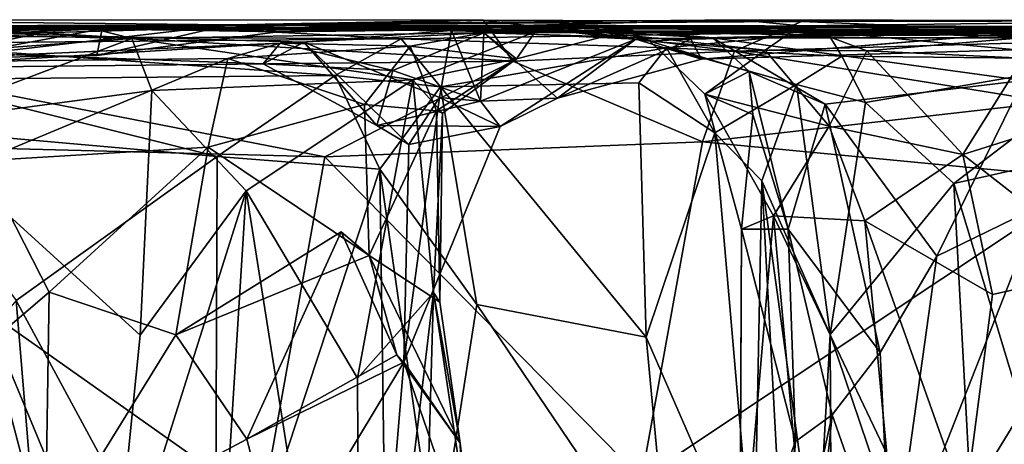
# Model space of a CAD drawing. Extents: x -18.3 to 17.8, y 1.4 to 2.6.
# Drawn here: x 4.5 to 5.5, y 2.1 to 2.6 of the extents above; entities that cross this region are included whole.
import ezdxf

# ---------------------------------------------------------------- set-up
doc = ezdxf.new("R2010")
doc.units = 0
doc.header["$MEASUREMENT"] = 0
doc.layers.add('1', color=7, linetype='CONTINUOUS')

msp = doc.modelspace()

# ---------------------------------------------------------------- linework, layer by layer
at = {"layer": '1'}
for points in [[(4.478842, 2.552408, 0.685655), (4.029068, 2.547109, 0.665069), (4.198034, 2.565695, 0.747824)], [(4.386381, 2.559434, 1.274393), (4.66839, 2.56058, 1.312128), (4.198034, 2.565695, 0.747824)], [(4.198034, 2.565695, 0.747824), (4.66839, 2.56058, 1.312128), (4.92627, 2.565361, 0.770188)], [(4.478842, 2.552408, 0.685655), (4.198034, 2.565695, 0.747824), (4.92627, 2.565361, 0.770188)], [(4.956248, 2.523664, 0.681986), (4.478842, 2.552408, 0.685655), (4.92627, 2.565361, 0.770188)], [(5.185151, 2.565496, 1.341105), (4.66839, 2.56058, 1.312128), (4.718159, 2.553417, 1.595171)], [(5.248517, 2.563744, 0.846625), (4.66839, 2.56058, 1.312128), (5.185151, 2.565496, 1.341105)], [(4.66839, 2.56058, 1.312128), (5.248517, 2.563744, 0.846625), (4.92627, 2.565361, 0.770188)], [(5.247197, 2.559614, 1.660856), (5.185151, 2.565496, 1.341105), (4.718159, 2.553417, 1.595171)], [(4.92627, 2.565361, 0.770188), (5.248517, 2.563744, 0.846625), (5.180749, 2.533636, 0.745539)], [(4.956248, 2.523664, 0.681986), (4.92627, 2.565361, 0.770188), (5.180749, 2.533636, 0.745539)], [(5.185151, 2.565496, 1.341105), (5.654321, 2.564675, 1.113928), (5.248517, 2.563744, 0.846625)], [(5.185151, 2.565496, 1.341105), (5.247197, 2.559614, 1.660856), (5.654321, 2.564675, 1.113928)], [(5.247197, 2.559614, 1.660856), (5.720344, 2.558394, 1.787813), (5.654321, 2.564675, 1.113928)], [(5.248517, 2.563744, 0.846625), (5.654321, 2.564675, 1.113928), (5.649501, 2.547171, 0.859123)], [(4.297985, 2.552983, 4.965781), (3.957188, 2.554608, 5.213414), (4.517116, 2.560115, 5.1032)], [(3.957188, 2.554608, 5.213414), (4.12821, 2.5514, 5.466709), (4.517116, 2.560115, 5.1032)], [(4.088262, 2.550753, 6.304679), (4.639887, 2.557213, 5.643648), (4.260773, 2.558153, 5.833624)], [(4.842935, 2.546234, 6.491952), (4.639887, 2.557213, 5.643648), (4.088262, 2.550753, 6.304679)], [(4.108586, 2.560994, 2.284729), (4.539966, 2.556284, 1.782343), (4.120409, 2.562185, 1.750682)], [(4.539966, 2.556284, 1.782343), (4.108586, 2.560994, 2.284729), (4.990709, 2.55589, 2.522371)], [(4.285551, 2.556101, 3.452603), (4.990709, 2.55589, 2.522371), (4.108586, 2.560994, 2.284729)], [(4.293446, 2.545839, 1.560037), (4.120409, 2.562185, 1.750682), (4.539966, 2.556284, 1.782343)], [(4.12821, 2.5514, 5.466709), (4.260773, 2.558153, 5.833624), (4.517116, 2.560115, 5.1032)], [(4.517116, 2.560115, 5.1032), (4.260773, 2.558153, 5.833624), (4.639887, 2.557213, 5.643648)], [(4.285551, 2.556101, 3.452603), (4.894101, 2.554748, 3.39906), (5.03289, 2.558603, 3.037446)], [(5.03289, 2.558603, 3.037446), (4.990709, 2.55589, 2.522371), (4.285551, 2.556101, 3.452603)], [(4.744325, 2.543007, 3.540753), (4.894101, 2.554748, 3.39906), (4.285551, 2.556101, 3.452603)], [(4.744325, 2.543007, 3.540753), (4.285551, 2.556101, 3.452603), (4.45313, 2.530008, 3.648459)], [(4.293446, 2.545839, 1.560037), (4.539966, 2.556284, 1.782343), (4.378601, 2.526609, 1.547792)], [(4.297985, 2.552983, 4.965781), (4.517116, 2.560115, 5.1032), (4.570216, 2.546754, 4.53677)], [(4.66839, 2.56058, 1.312128), (4.378601, 2.526609, 1.547792), (4.534734, 2.529486, 1.606933)], [(4.386381, 2.559434, 1.274393), (4.378601, 2.526609, 1.547792), (4.66839, 2.56058, 1.312128)], [(4.539966, 2.556284, 1.782343), (4.534734, 2.529486, 1.606933), (4.378601, 2.526609, 1.547792)], [(4.517116, 2.560115, 5.1032), (5.563788, 2.557026, 4.650314), (4.978759, 2.553272, 4.350996)], [(4.517116, 2.560115, 5.1032), (5.06084, 2.559757, 5.116822), (5.563788, 2.557026, 4.650314)], [(4.978759, 2.553272, 4.350996), (4.570216, 2.546754, 4.53677), (4.517116, 2.560115, 5.1032)], [(4.517116, 2.560115, 5.1032), (4.639887, 2.557213, 5.643648), (5.06084, 2.559757, 5.116822)], [(4.66839, 2.56058, 1.312128), (4.534734, 2.529486, 1.606933), (4.718159, 2.553417, 1.595171)], [(4.534734, 2.529486, 1.606933), (4.539966, 2.556284, 1.782343), (4.718159, 2.553417, 1.595171)], [(4.718159, 2.553417, 1.595171), (4.539966, 2.556284, 1.782343), (5.247197, 2.559614, 1.660856)], [(5.247197, 2.559614, 1.660856), (4.539966, 2.556284, 1.782343), (5.000872, 2.557702, 2.137194)], [(5.000872, 2.557702, 2.137194), (4.539966, 2.556284, 1.782343), (4.990709, 2.55589, 2.522371)], [(4.639887, 2.557213, 5.643648), (5.334823, 2.549608, 5.358884), (5.06084, 2.559757, 5.116822)], [(5.247021, 2.552312, 5.636682), (5.334823, 2.549608, 5.358884), (4.639887, 2.557213, 5.643648)], [(5.274759, 2.553086, 6.32015), (5.247021, 2.552312, 5.636682), (4.639887, 2.557213, 5.643648)], [(4.639887, 2.557213, 5.643648), (4.842935, 2.546234, 6.491952), (5.274759, 2.553086, 6.32015)], [(4.744325, 2.543007, 3.540753), (4.881829, 2.487008, 3.590733), (4.894101, 2.554748, 3.39906)], [(4.894101, 2.554748, 3.39906), (4.881829, 2.487008, 3.590733), (4.923434, 2.483077, 3.67867)], [(5.03289, 2.558603, 3.037446), (4.894101, 2.554748, 3.39906), (5.080784, 2.545977, 3.510051)], [(4.923434, 2.483077, 3.67867), (5.080784, 2.545977, 3.510051), (4.894101, 2.554748, 3.39906)], [(4.926684, 2.552339, 3.826923), (5.079024, 2.556264, 4.084462), (5.478409, 2.553495, 3.78748)], [(5.079024, 2.556264, 4.084462), (4.926684, 2.552339, 3.826923), (4.959777, 2.525908, 4.101418)], [(5.079024, 2.556264, 4.084462), (4.959777, 2.525908, 4.101418), (4.978759, 2.553272, 4.350996)], [(5.478409, 2.553495, 3.78748), (4.978759, 2.553272, 4.350996), (5.563788, 2.557026, 4.650314)], [(4.978759, 2.553272, 4.350996), (5.478409, 2.553495, 3.78748), (5.079024, 2.556264, 4.084462)], [(5.158567, 2.547379, 2.687913), (4.990709, 2.55589, 2.522371), (5.03289, 2.558603, 3.037446)], [(5.000872, 2.557702, 2.137194), (4.990709, 2.55589, 2.522371), (5.094904, 2.544068, 2.158855)], [(5.158567, 2.547379, 2.687913), (5.094904, 2.544068, 2.158855), (4.990709, 2.55589, 2.522371)], [(5.211781, 2.534949, 1.974156), (5.247197, 2.559614, 1.660856), (5.000872, 2.557702, 2.137194)], [(5.094904, 2.544068, 2.158855), (5.211781, 2.534949, 1.974156), (5.000872, 2.557702, 2.137194)], [(5.462594, 2.55147, 3.304675), (5.03289, 2.558603, 3.037446), (5.49272, 2.554438, 3.47236)], [(5.521567, 2.547347, 2.921391), (5.158567, 2.547379, 2.687913), (5.03289, 2.558603, 3.037446)], [(5.49272, 2.554438, 3.47236), (5.03289, 2.558603, 3.037446), (5.080784, 2.545977, 3.510051)], [(5.521567, 2.547347, 2.921391), (5.03289, 2.558603, 3.037446), (5.462594, 2.55147, 3.304675)], [(5.662888, 2.558344, 5.176744), (5.06084, 2.559757, 5.116822), (5.334823, 2.549608, 5.358884)], [(5.563788, 2.557026, 4.650314), (5.06084, 2.559757, 5.116822), (5.662888, 2.558344, 5.176744)], [(5.147363, 2.52585, 3.657774), (5.49272, 2.554438, 3.47236), (5.080784, 2.545977, 3.510051)], [(5.825095, 2.546001, 3.688912), (5.49272, 2.554438, 3.47236), (5.147363, 2.52585, 3.657774)], [(5.248517, 2.563744, 0.846625), (5.649501, 2.547171, 0.859123), (5.180749, 2.533636, 0.745539)], [(5.247197, 2.559614, 1.660856), (5.211781, 2.534949, 1.974156), (5.314948, 2.534301, 1.869685)], [(5.523812, 2.551815, 1.721902), (5.720344, 2.558394, 1.787813), (5.247197, 2.559614, 1.660856)], [(5.314948, 2.534301, 1.869685), (5.523812, 2.551815, 1.721902), (5.247197, 2.559614, 1.660856)], [(5.809367, 2.552748, 6.004856), (5.662888, 2.558344, 5.176744), (5.334823, 2.549608, 5.358884)], [(4.478842, 2.552408, 0.685655), (4.304866, 2.516424, 0.62448), (4.029068, 2.547109, 0.665069)], [(4.842935, 2.546234, 6.491952), (4.088262, 2.550753, 6.304679), (4.312958, 2.541527, 6.820442)], [(4.307236, 2.527476, 4.738858), (4.297985, 2.552983, 4.965781), (4.570216, 2.546754, 4.53677)], [(4.956248, 2.523664, 0.681986), (4.304866, 2.516424, 0.62448), (4.478842, 2.552408, 0.685655)], [(4.307236, 2.527476, 4.738858), (4.570216, 2.546754, 4.53677), (4.342349, 2.460687, 4.654969)], [(4.842935, 2.546234, 6.491952), (4.312958, 2.541527, 6.820442), (4.776142, 2.509148, 6.60713)], [(4.342349, 2.460687, 4.654969), (4.570216, 2.546754, 4.53677), (4.590245, 2.494085, 4.467912)], [(4.978759, 2.553272, 4.350996), (4.854951, 2.504858, 4.325404), (4.570216, 2.546754, 4.53677)], [(4.590245, 2.494085, 4.467912), (4.570216, 2.546754, 4.53677), (4.854951, 2.504858, 4.325404)], [(4.720253, 2.542053, 3.775656), (4.926684, 2.552339, 3.826923), (4.83441, 2.514122, 3.751641)], [(4.926684, 2.552339, 3.826923), (4.720253, 2.542053, 3.775656), (4.852019, 2.538892, 3.930158)], [(4.842935, 2.546234, 6.491952), (4.776142, 2.509148, 6.60713), (4.882736, 2.497723, 6.588744)], [(4.923434, 2.483077, 3.67867), (4.83441, 2.514122, 3.751641), (4.926684, 2.552339, 3.826923)], [(5.111876, 2.537077, 6.644236), (5.274759, 2.553086, 6.32015), (4.842935, 2.546234, 6.491952)], [(4.882736, 2.497723, 6.588744), (5.111876, 2.537077, 6.644236), (4.842935, 2.546234, 6.491952)], [(4.926684, 2.552339, 3.826923), (4.852019, 2.538892, 3.930158), (4.959777, 2.525908, 4.101418)], [(4.978759, 2.553272, 4.350996), (4.959777, 2.525908, 4.101418), (4.854951, 2.504858, 4.325404)], [(4.926684, 2.552339, 3.826923), (5.001406, 2.486344, 3.71681), (4.923434, 2.483077, 3.67867)], [(4.923434, 2.483077, 3.67867), (4.943326, 2.45732, 3.691991), (5.080784, 2.545977, 3.510051)], [(5.478409, 2.553495, 3.78748), (5.136553, 2.545871, 3.790392), (4.926684, 2.552339, 3.826923)], [(5.001406, 2.486344, 3.71681), (4.926684, 2.552339, 3.826923), (5.136553, 2.545871, 3.790392)], [(4.943326, 2.45732, 3.691991), (5.001406, 2.486344, 3.71681), (5.080784, 2.545977, 3.510051)], [(5.001406, 2.486344, 3.71681), (5.147363, 2.52585, 3.657774), (5.080784, 2.545977, 3.510051)], [(5.136553, 2.545871, 3.790392), (5.147363, 2.52585, 3.657774), (5.001406, 2.486344, 3.71681)], [(5.195567, 2.513256, 2.608877), (5.094904, 2.544068, 2.158855), (5.158567, 2.547379, 2.687913)], [(5.274759, 2.553086, 6.32015), (5.111876, 2.537077, 6.644236), (5.289678, 2.528883, 6.457742)], [(5.147363, 2.52585, 3.657774), (5.136553, 2.545871, 3.790392), (5.478409, 2.553495, 3.78748)], [(5.825095, 2.546001, 3.688912), (5.147363, 2.52585, 3.657774), (5.478409, 2.553495, 3.78748)], [(5.473147, 2.50418, 2.784468), (5.272808, 2.480121, 2.67696), (5.158567, 2.547379, 2.687913)], [(5.158567, 2.547379, 2.687913), (5.521567, 2.547347, 2.921391), (5.473147, 2.50418, 2.784468)], [(5.272808, 2.480121, 2.67696), (5.195567, 2.513256, 2.608877), (5.158567, 2.547379, 2.687913)], [(5.500804, 2.482061, 0.772294), (5.180749, 2.533636, 0.745539), (5.649501, 2.547171, 0.859123)], [(5.617633, 2.547065, 6.135176), (5.247021, 2.552312, 5.636682), (5.274759, 2.553086, 6.32015)], [(5.809367, 2.552748, 6.004856), (5.334823, 2.549608, 5.358884), (5.247021, 2.552312, 5.636682)], [(5.617633, 2.547065, 6.135176), (5.809367, 2.552748, 6.004856), (5.247021, 2.552312, 5.636682)], [(5.567837, 2.52565, 6.244074), (5.274759, 2.553086, 6.32015), (5.289678, 2.528883, 6.457742)], [(5.567837, 2.52565, 6.244074), (5.617633, 2.547065, 6.135176), (5.274759, 2.553086, 6.32015)], [(5.314948, 2.534301, 1.869685), (5.473384, 2.526662, 1.80937), (5.523812, 2.551815, 1.721902)], [(4.343371, 2.505134, 6.871804), (4.776142, 2.509148, 6.60713), (4.312958, 2.541527, 6.820442)], [(4.667262, 2.526416, 3.819867), (4.720253, 2.542053, 3.775656), (4.423511, 2.523584, 3.819247)], [(4.423511, 2.523584, 3.819247), (4.720253, 2.542053, 3.775656), (4.45313, 2.530008, 3.648459)], [(4.45313, 2.530008, 3.648459), (4.703226, 2.520943, 3.668498), (4.744325, 2.543007, 3.540753)], [(4.720253, 2.542053, 3.775656), (4.703226, 2.520943, 3.668498), (4.45313, 2.530008, 3.648459)], [(4.720253, 2.542053, 3.775656), (4.667262, 2.526416, 3.819867), (4.852019, 2.538892, 3.930158)], [(4.667262, 2.526416, 3.819867), (4.805851, 2.479598, 3.988784), (4.852019, 2.538892, 3.930158)], [(4.744325, 2.543007, 3.540753), (4.703226, 2.520943, 3.668498), (4.81823, 2.458571, 3.733199)], [(4.83441, 2.514122, 3.751641), (4.703226, 2.520943, 3.668498), (4.720253, 2.542053, 3.775656)], [(4.850875, 2.439288, 3.687408), (4.881829, 2.487008, 3.590733), (4.744325, 2.543007, 3.540753)], [(4.850875, 2.439288, 3.687408), (4.744325, 2.543007, 3.540753), (4.81823, 2.458571, 3.733199)], [(4.852019, 2.538892, 3.930158), (4.805851, 2.479598, 3.988784), (4.878773, 2.473262, 4.142766)], [(4.852019, 2.538892, 3.930158), (4.878773, 2.473262, 4.142766), (4.959777, 2.525908, 4.101418)], [(5.083809, 2.501716, 6.701785), (5.111876, 2.537077, 6.644236), (4.882736, 2.497723, 6.588744)], [(5.160764, 2.450922, 6.723659), (5.111876, 2.537077, 6.644236), (5.083809, 2.501716, 6.701785)], [(5.211781, 2.534949, 1.974156), (5.094904, 2.544068, 2.158855), (5.150693, 2.490349, 2.168448)], [(5.195567, 2.513256, 2.608877), (5.150693, 2.490349, 2.168448), (5.094904, 2.544068, 2.158855)], [(5.160764, 2.450922, 6.723659), (5.243503, 2.49994, 6.575274), (5.111876, 2.537077, 6.644236)], [(5.111876, 2.537077, 6.644236), (5.243503, 2.49994, 6.575274), (5.289678, 2.528883, 6.457742)], [(5.211781, 2.534949, 1.974156), (5.150693, 2.490349, 2.168448), (5.276614, 2.457781, 1.988863)], [(5.276614, 2.457781, 1.988863), (5.314948, 2.534301, 1.869685), (5.211781, 2.534949, 1.974156)], [(5.276614, 2.457781, 1.988863), (5.412172, 2.429003, 1.905805), (5.314948, 2.534301, 1.869685)], [(5.473384, 2.526662, 1.80937), (5.314948, 2.534301, 1.869685), (5.412172, 2.429003, 1.905805)], [(4.417958, 2.422562, 3.936441), (4.667262, 2.526416, 3.819867), (4.423511, 2.523584, 3.819247)], [(4.647422, 2.436411, 3.89822), (4.667262, 2.526416, 3.819867), (4.417958, 2.422562, 3.936441)], [(4.647422, 2.436411, 3.89822), (4.805851, 2.479598, 3.988784), (4.667262, 2.526416, 3.819867)], [(4.854951, 2.504858, 4.325404), (4.959777, 2.525908, 4.101418), (4.884795, 2.471079, 4.243268)], [(4.878773, 2.473262, 4.142766), (4.884795, 2.471079, 4.243268), (4.959777, 2.525908, 4.101418)], [(5.180749, 2.533636, 0.745539), (5.148291, 2.441857, 0.695699), (4.956248, 2.523664, 0.681986)], [(5.500804, 2.482061, 0.772294), (5.148291, 2.441857, 0.695699), (5.180749, 2.533636, 0.745539)], [(5.313403, 2.481809, 6.509742), (5.289678, 2.528883, 6.457742), (5.243503, 2.49994, 6.575274)], [(5.567837, 2.52565, 6.244074), (5.289678, 2.528883, 6.457742), (5.313403, 2.481809, 6.509742)], [(5.402872, 2.399553, 6.465971), (5.567837, 2.52565, 6.244074), (5.313403, 2.481809, 6.509742)], [(5.560383, 2.43476, 6.308354), (5.567837, 2.52565, 6.244074), (5.402872, 2.399553, 6.465971)], [(5.473384, 2.526662, 1.80937), (5.412172, 2.429003, 1.905805), (5.561463, 2.475982, 1.880784)], [(4.304866, 2.516424, 0.62448), (4.765579, 2.426733, 0.640202), (4.180728, 2.442007, 0.608167)], [(4.304866, 2.516424, 0.62448), (4.956248, 2.523664, 0.681986), (4.765579, 2.426733, 0.640202)], [(4.83441, 2.514122, 3.751641), (4.81823, 2.458571, 3.733199), (4.703226, 2.520943, 3.668498)], [(4.956248, 2.523664, 0.681986), (5.148291, 2.441857, 0.695699), (4.765579, 2.426733, 0.640202)], [(4.323332, 2.456329, 6.913815), (4.656663, 2.427082, 6.718964), (4.343371, 2.505134, 6.871804)], [(4.343371, 2.505134, 6.871804), (4.656663, 2.427082, 6.718964), (4.776142, 2.509148, 6.60713)], [(4.854951, 2.504858, 4.325404), (4.685988, 2.392442, 4.393357), (4.590245, 2.494085, 4.467912)], [(4.821446, 2.41439, 6.609942), (4.776142, 2.509148, 6.60713), (4.656663, 2.427082, 6.718964)], [(4.798645, 2.202564, 4.341466), (4.685988, 2.392442, 4.393357), (4.854951, 2.504858, 4.325404)], [(4.821446, 2.41439, 6.609942), (4.882736, 2.497723, 6.588744), (4.776142, 2.509148, 6.60713)], [(4.798645, 2.202564, 4.341466), (4.854951, 2.504858, 4.325404), (4.875609, 2.28916, 4.284728)], [(4.81823, 2.458571, 3.733199), (4.83441, 2.514122, 3.751641), (4.923434, 2.483077, 3.67867)], [(4.854951, 2.504858, 4.325404), (4.884795, 2.471079, 4.243268), (4.875609, 2.28916, 4.284728)], [(5.150693, 2.490349, 2.168448), (5.195567, 2.513256, 2.608877), (5.199206, 2.46964, 2.427073)], [(5.272808, 2.480121, 2.67696), (5.235078, 2.353293, 2.522071), (5.195567, 2.513256, 2.608877)], [(5.195567, 2.513256, 2.608877), (5.235078, 2.353293, 2.522071), (5.199206, 2.46964, 2.427073)], [(4.882736, 2.497723, 6.588744), (4.821446, 2.41439, 6.609942), (4.919513, 2.277223, 6.619792)], [(5.083809, 2.501716, 6.701785), (4.882736, 2.497723, 6.588744), (5.091295, 2.243923, 6.732337)], [(5.091295, 2.243923, 6.732337), (4.882736, 2.497723, 6.588744), (4.919513, 2.277223, 6.619792)], [(5.083809, 2.501716, 6.701785), (5.091295, 2.243923, 6.732337), (5.160764, 2.450922, 6.723659)], [(5.160764, 2.450922, 6.723659), (5.208425, 2.402328, 6.705981), (5.243503, 2.49994, 6.575274)], [(5.243503, 2.49994, 6.575274), (5.208425, 2.402328, 6.705981), (5.277658, 2.24676, 6.571013)], [(5.313403, 2.481809, 6.509742), (5.243503, 2.49994, 6.575274), (5.277658, 2.24676, 6.571013)], [(5.272808, 2.480121, 2.67696), (5.473147, 2.50418, 2.784468), (5.385826, 2.325972, 2.708471)], [(5.385826, 2.325972, 2.708471), (5.473147, 2.50418, 2.784468), (5.489787, 2.376859, 2.77483)], [(4.342349, 2.460687, 4.654969), (4.590245, 2.494085, 4.467912), (4.578512, 2.246047, 4.460741)], [(4.578512, 2.246047, 4.460741), (4.590245, 2.494085, 4.467912), (4.685988, 2.392442, 4.393357)], [(4.943326, 2.45732, 3.691991), (4.881829, 2.487008, 3.590733), (4.845593, 2.218633, 3.852743)], [(4.850875, 2.439288, 3.687408), (4.845593, 2.218633, 3.852743), (4.881829, 2.487008, 3.590733)], [(4.923434, 2.483077, 3.67867), (4.881829, 2.487008, 3.590733), (4.943326, 2.45732, 3.691991)], [(4.923434, 2.483077, 3.67867), (5.001406, 2.486344, 3.71681), (4.943326, 2.45732, 3.691991)], [(5.199206, 2.46964, 2.427073), (5.187781, 2.353447, 2.218567), (5.150693, 2.490349, 2.168448)], [(5.150693, 2.490349, 2.168448), (5.187781, 2.353447, 2.218567), (5.220255, 2.366814, 2.104721)], [(5.276614, 2.457781, 1.988863), (5.150693, 2.490349, 2.168448), (5.220255, 2.366814, 2.104721)], [(4.647422, 2.436411, 3.89822), (4.810517, 2.326702, 4.033909), (4.805851, 2.479598, 3.988784)], [(4.878773, 2.473262, 4.142766), (4.805851, 2.479598, 3.988784), (4.810517, 2.326702, 4.033909)], [(4.923434, 2.483077, 3.67867), (4.943326, 2.45732, 3.691991), (4.81823, 2.458571, 3.733199)], [(5.500804, 2.482061, 0.772294), (5.542666, 2.404069, 0.775894), (5.148291, 2.441857, 0.695699)], [(5.272808, 2.480121, 2.67696), (5.328396, 2.228519, 2.651712), (5.235078, 2.353293, 2.522071)], [(5.272808, 2.480121, 2.67696), (5.385826, 2.325972, 2.708471), (5.328396, 2.228519, 2.651712)], [(5.313403, 2.481809, 6.509742), (5.277658, 2.24676, 6.571013), (5.402872, 2.399553, 6.465971)], [(5.560163, 2.313408, 1.924871), (5.561463, 2.475982, 1.880784), (5.412172, 2.429003, 1.905805)], [(4.810517, 2.326702, 4.033909), (4.88228, 2.27951, 4.190167), (4.878773, 2.473262, 4.142766)], [(4.884795, 2.471079, 4.243268), (4.88228, 2.27951, 4.190167), (4.875609, 2.28916, 4.284728)], [(4.878773, 2.473262, 4.142766), (4.88228, 2.27951, 4.190167), (4.884795, 2.471079, 4.243268)], [(5.235078, 2.353293, 2.522071), (5.187781, 2.353447, 2.218567), (5.199206, 2.46964, 2.427073)], [(4.323332, 2.456329, 6.913815), (4.452924, 2.281021, 6.840696), (4.656663, 2.427082, 6.718964)], [(4.578512, 2.246047, 4.460741), (4.54973, 1.961291, 4.490288), (4.342349, 2.460687, 4.654969)], [(4.366997, 2.067133, 4.652549), (4.342349, 2.460687, 4.654969), (4.54973, 1.961291, 4.490288)], [(4.81823, 2.458571, 3.733199), (4.943326, 2.45732, 3.691991), (4.850875, 2.439288, 3.687408)], [(4.943326, 2.45732, 3.691991), (4.845593, 2.218633, 3.852743), (4.850875, 2.439288, 3.687408)], [(5.276614, 2.457781, 1.988863), (5.220255, 2.366814, 2.104721), (5.312698, 2.361973, 1.967127)], [(5.312698, 2.361973, 1.967127), (5.412172, 2.429003, 1.905805), (5.276614, 2.457781, 1.988863)], [(5.091295, 2.243923, 6.732337), (5.2002, 1.993777, 6.735775), (5.160764, 2.450922, 6.723659)], [(5.160764, 2.450922, 6.723659), (5.2002, 1.993777, 6.735775), (5.208425, 2.402328, 6.705981)], [(4.215858, 1.948716, 0.632178), (4.180728, 2.442007, 0.608167), (4.702526, 2.073277, 0.651411)], [(4.765579, 2.426733, 0.640202), (4.702526, 2.073277, 0.651411), (4.180728, 2.442007, 0.608167)], [(4.647422, 2.436411, 3.89822), (4.417958, 2.422562, 3.936441), (4.48617, 2.289507, 3.869625)], [(4.647422, 2.436411, 3.89822), (4.48617, 2.289507, 3.869625), (4.614734, 2.246459, 3.866364)], [(4.647422, 2.436411, 3.89822), (4.614734, 2.246459, 3.866364), (4.810517, 2.326702, 4.033909)], [(4.765579, 2.426733, 0.640202), (5.148291, 2.441857, 0.695699), (5.086449, 2.100597, 0.69185)], [(5.086449, 2.100597, 0.69185), (5.148291, 2.441857, 0.695699), (5.542666, 2.404069, 0.775894)], [(5.57464, 1.832079, 6.32677), (5.560383, 2.43476, 6.308354), (5.402872, 2.399553, 6.465971)], [(4.654453, 1.908349, 6.721984), (4.656663, 2.427082, 6.718964), (4.452924, 2.281021, 6.840696)], [(4.821446, 2.41439, 6.609942), (4.656663, 2.427082, 6.718964), (4.654453, 1.908349, 6.721984)], [(4.702526, 2.073277, 0.651411), (4.765579, 2.426733, 0.640202), (5.086449, 2.100597, 0.69185)], [(5.312698, 2.361973, 1.967127), (5.442337, 2.2872, 1.902424), (5.412172, 2.429003, 1.905805)], [(5.560163, 2.313408, 1.924871), (5.412172, 2.429003, 1.905805), (5.442337, 2.2872, 1.902424)], [(4.417958, 2.422562, 3.936441), (4.427437, 2.23958, 3.881044), (4.48617, 2.289507, 3.869625)], [(4.654453, 1.908349, 6.721984), (4.830455, 1.761045, 6.612714), (4.821446, 2.41439, 6.609942)], [(4.830455, 1.761045, 6.612714), (4.878443, 2.013664, 6.600749), (4.821446, 2.41439, 6.609942)], [(4.821446, 2.41439, 6.609942), (4.878443, 2.013664, 6.600749), (4.919513, 2.277223, 6.619792)], [(5.542666, 2.404069, 0.775894), (5.534455, 2.035272, 0.787563), (5.086449, 2.100597, 0.69185)], [(5.231934, 1.970687, 6.698234), (5.208425, 2.402328, 6.705981), (5.2002, 1.993777, 6.735775)], [(5.263794, 2.000197, 6.582848), (5.208425, 2.402328, 6.705981), (5.231934, 1.970687, 6.698234)], [(5.208425, 2.402328, 6.705981), (5.263794, 2.000197, 6.582848), (5.277658, 2.24676, 6.571013)], [(5.436508, 1.777507, 6.451283), (5.402872, 2.399553, 6.465971), (5.277658, 2.24676, 6.571013)], [(5.402872, 2.399553, 6.465971), (5.436508, 1.777507, 6.451283), (5.57464, 1.832079, 6.32677)], [(4.635629, 1.587995, 4.424768), (4.54973, 1.961291, 4.490288), (4.685988, 2.392442, 4.393357)], [(4.578512, 2.246047, 4.460741), (4.685988, 2.392442, 4.393357), (4.54973, 1.961291, 4.490288)], [(4.685988, 2.392442, 4.393357), (4.801583, 1.661936, 4.346435), (4.635629, 1.587995, 4.424768)], [(4.798645, 2.202564, 4.341466), (4.801583, 1.661936, 4.346435), (4.685988, 2.392442, 4.393357)], [(5.498052, 1.836369, 2.780283), (5.339455, 1.994876, 2.689173), (5.489787, 2.376859, 2.77483)], [(5.385826, 2.325972, 2.708471), (5.489787, 2.376859, 2.77483), (5.339455, 1.994876, 2.689173)], [(5.186224, 1.968977, 2.132103), (5.264735, 1.875079, 1.995196), (5.220255, 2.366814, 2.104721)], [(5.187781, 2.353447, 2.218567), (5.186224, 1.968977, 2.132103), (5.220255, 2.366814, 2.104721)], [(5.264735, 1.875079, 1.995196), (5.334997, 2.125799, 1.903923), (5.220255, 2.366814, 2.104721)], [(5.220255, 2.366814, 2.104721), (5.334997, 2.125799, 1.903923), (5.312698, 2.361973, 1.967127)], [(5.334997, 2.125799, 1.903923), (5.414657, 2.075162, 1.822617), (5.312698, 2.361973, 1.967127)], [(5.312698, 2.361973, 1.967127), (5.414657, 2.075162, 1.822617), (5.442337, 2.2872, 1.902424)], [(4.614734, 2.246459, 3.866364), (4.782341, 2.35071, 3.829427), (4.810517, 2.326702, 4.033909)], [(4.614734, 2.246459, 3.866364), (4.686629, 2.140495, 3.861869), (4.782341, 2.35071, 3.829427)], [(4.838722, 2.226002, 3.993923), (4.782341, 2.35071, 3.829427), (4.686629, 2.140495, 3.861869)], [(4.838722, 2.226002, 3.993923), (4.810517, 2.326702, 4.033909), (4.782341, 2.35071, 3.829427)], [(5.186224, 1.968977, 2.132103), (5.187781, 2.353447, 2.218567), (5.186238, 1.988593, 2.218787)], [(5.187781, 2.353447, 2.218567), (5.242647, 2.138307, 2.442955), (5.186238, 1.988593, 2.218787)], [(5.235078, 2.353293, 2.522071), (5.242647, 2.138307, 2.442955), (5.187781, 2.353447, 2.218567)], [(5.235078, 2.353293, 2.522071), (5.328396, 2.228519, 2.651712), (5.279814, 2.165134, 2.588187)], [(5.235078, 2.353293, 2.522071), (5.279814, 2.165134, 2.588187), (5.242647, 2.138307, 2.442955)], [(4.902739, 2.136596, 4.094357), (4.810517, 2.326702, 4.033909), (4.838722, 2.226002, 3.993923)], [(4.902739, 2.136596, 4.094357), (4.88228, 2.27951, 4.190167), (4.810517, 2.326702, 4.033909)], [(5.339455, 1.994876, 2.689173), (5.328396, 2.228519, 2.651712), (5.385826, 2.325972, 2.708471)], [(5.414657, 2.075162, 1.822617), (5.52766, 2.035035, 1.837083), (5.560163, 2.313408, 1.924871)], [(5.560163, 2.313408, 1.924871), (5.442337, 2.2872, 1.902424), (5.414657, 2.075162, 1.822617)], [(4.427437, 2.23958, 3.881044), (4.482186, 2.03174, 3.796412), (4.48617, 2.289507, 3.869625)], [(4.614734, 2.246459, 3.866364), (4.48617, 2.289507, 3.869625), (4.482186, 2.03174, 3.796412)], [(4.798645, 2.202564, 4.341466), (4.875609, 2.28916, 4.284728), (4.801583, 1.661936, 4.346435)], [(4.857353, 1.651725, 4.302555), (4.801583, 1.661936, 4.346435), (4.875609, 2.28916, 4.284728)], [(4.857353, 1.651725, 4.302555), (4.875609, 2.28916, 4.284728), (4.921507, 1.984202, 4.127563)], [(4.875609, 2.28916, 4.284728), (4.88228, 2.27951, 4.190167), (4.902739, 2.136596, 4.094357)], [(4.902739, 2.136596, 4.094357), (4.921507, 1.984202, 4.127563), (4.875609, 2.28916, 4.284728)], [(4.328003, 2.134254, 6.92926), (4.481933, 1.930952, 6.814055), (4.452924, 2.281021, 6.840696)], [(4.481933, 1.930952, 6.814055), (4.654453, 1.908349, 6.721984), (4.452924, 2.281021, 6.840696)], [(4.919513, 2.277223, 6.619792), (4.878443, 2.013664, 6.600749), (5.115139, 1.987895, 6.735685)], [(5.115139, 1.987895, 6.735685), (5.091295, 2.243923, 6.732337), (4.919513, 2.277223, 6.619792)], [(4.482186, 2.03174, 3.796412), (4.686629, 2.140495, 3.861869), (4.614734, 2.246459, 3.866364)], [(5.263794, 2.000197, 6.582848), (5.280124, 1.73654, 6.559418), (5.277658, 2.24676, 6.571013)], [(5.436508, 1.777507, 6.451283), (5.277658, 2.24676, 6.571013), (5.280124, 1.73654, 6.559418)], [(4.408104, 2.019659, 3.840861), (4.482186, 2.03174, 3.796412), (4.427437, 2.23958, 3.881044)], [(5.091295, 2.243923, 6.732337), (5.115139, 1.987895, 6.735685), (5.2002, 1.993777, 6.735775)], [(4.686629, 2.140495, 3.861869), (4.845593, 2.218633, 3.852743), (4.838722, 2.226002, 3.993923)], [(4.838722, 2.226002, 3.993923), (4.845593, 2.218633, 3.852743), (4.902739, 2.136596, 4.094357)], [(5.328396, 2.228519, 2.651712), (5.339455, 1.994876, 2.689173), (5.279814, 2.165134, 2.588187)], [(4.845593, 2.218633, 3.852743), (4.686629, 2.140495, 3.861869), (4.720866, 2.010986, 3.87272)], [(4.823855, 1.954222, 3.924929), (4.845593, 2.218633, 3.852743), (4.720866, 2.010986, 3.87272)], [(4.905929, 2.043227, 4.030097), (4.845593, 2.218633, 3.852743), (4.823855, 1.954222, 3.924929)], [(4.905929, 2.043227, 4.030097), (4.902739, 2.136596, 4.094357), (4.845593, 2.218633, 3.852743)], [(5.193176, 1.771103, 2.58362), (5.242647, 2.138307, 2.442955), (5.279814, 2.165134, 2.588187)], [(5.193176, 1.771103, 2.58362), (5.279814, 2.165134, 2.588187), (5.245084, 1.820735, 2.667066)], [(5.245084, 1.820735, 2.667066), (5.279814, 2.165134, 2.588187), (5.339455, 1.994876, 2.689173)], [(4.720866, 2.010986, 3.87272), (4.686629, 2.140495, 3.861869), (4.482186, 2.03174, 3.796412)], [(4.921507, 1.984202, 4.127563), (4.902739, 2.136596, 4.094357), (4.905929, 2.043227, 4.030097)], [(5.242647, 2.138307, 2.442955), (5.21757, 1.81302, 2.389334), (5.186238, 1.988593, 2.218787)], [(5.193176, 1.771103, 2.58362), (5.21757, 1.81302, 2.389334), (5.242647, 2.138307, 2.442955)]]:
    msp.add_3dface(points, dxfattribs=at)

doc.saveas('drawing.dxf')
